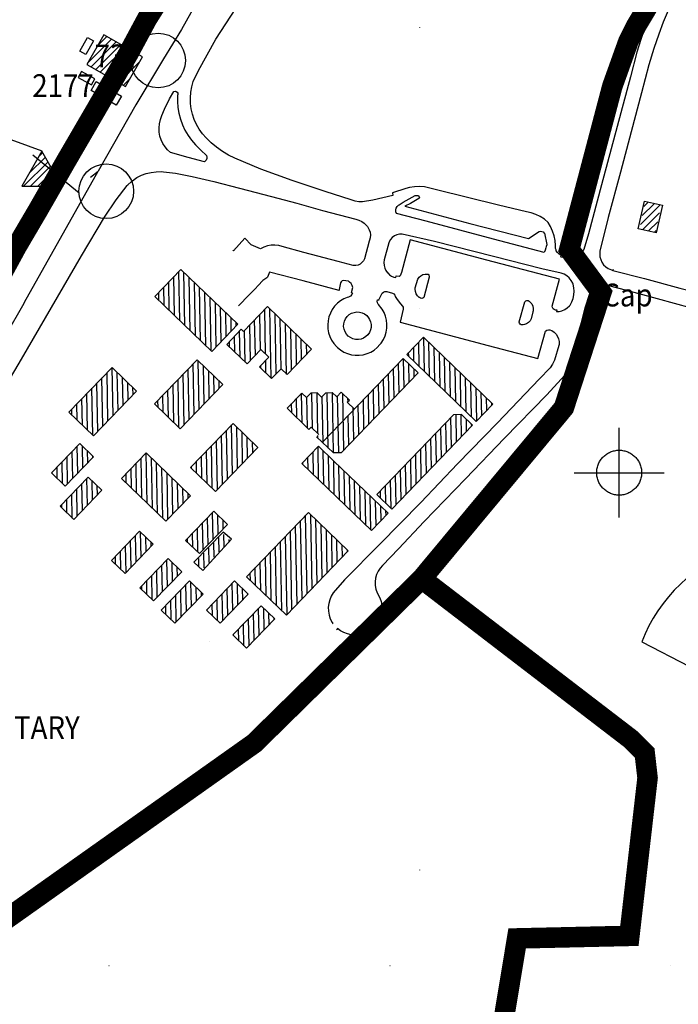
# Model space of a CAD drawing. Units: inches. Extents: x 0 to 948987, y 0 to 818908.
# Drawn here: x 282769 to 283062, y 242439 to 242877 of the extents above; entities that cross this region are included whole.
import ezdxf

# ---------------------------------------------------------------- set-up
doc = ezdxf.new("R2010")
doc.units = ezdxf.units.IN
doc.header["$LTSCALE"] = 500
doc.header["$MEASUREMENT"] = 0
doc.header["$PDMODE"] = 34
doc.header["$PDSIZE"] = 20
doc.linetypes.add('DOT', pattern=[0.25, 0, -0.25])
doc.linetypes.add('HIDDEN', pattern=[0.375, 0.25, -0.125])
doc.layers.get('0').update_dxf_attribs({"color": 1, "linetype": 'CONTINUOUS'})
for name, color, linetype in [('001', 1, 'CONTINUOUS'), ('012', 1, 'CONTINUOUS'), ('074-courts', 1, 'CONTINUOUS'), ('088 Bldg.', 1, 'CONTINUOUS'), ('aerial$0$Redo-quickdraw-trav$0$PARKLOTP', 1, 'CONTINUOUS'), ('aerial$0$Redo-quickdraw-trav$0$ROADGUTT', 1, 'CONTINUOUS'), ('aerial$0$Redo-quickdraw-trav$0$ROADPAVE', 1, 'CONTINUOUS'), ('BLDG-NUMBER', 2, 'CONTINUOUS'), ('NAD-83 GRID', 30, 'DOT'), ('Navy Grid', 30, 'DOT'), ('ZONED', 202, 'CONTINUOUS'), ('ZONEG', 123, 'CONTINUOUS')]:
    doc.layers.add(name, color=color, linetype=linetype)
doc.styles.add('CV2', font='ROMANS.shx', dxfattribs={"width": 0.75})

# ---------------------------------------------------------------- blocks, each defined once
blk = doc.blocks.new('*X284')
at = {"color": 0}
for p, q in [((771866.2, 140505.2), (771864, 140619.6)), ((771873.6, 140512.8), (771871.5, 140620.5)), ((771858.8, 140497.5), (771856.7, 140612)), ((771880.9, 140520.5), (771879.1, 140613.1)), ((771888.3, 140528.1), (771886.8, 140605.7)), ((771844.1, 140482.2), (771841.9, 140596.7)), ((771851.5, 140489.9), (771849.3, 140604.4)), ((771895.6, 140535.7), (771894.4, 140598.4)), ((771903, 140543.4), (771902.1, 140591)), ((771829.2, 140480.1), (771827.2, 140581.4)), ((771836.8, 140474.6), (771834.6, 140589.1)), ((771910.3, 140551), (771909.7, 140583.7)), ((771917.7, 140558.7), (771917.3, 140576.3)), ((771813.9, 140494.8), (771812.5, 140566.1)), ((771821.5, 140487.5), (771819.9, 140573.8)), ((771925, 140566.3), (771925, 140569)), ((771798.6, 140509.5), (771797.8, 140550.9)), ((771806.2, 140502.2), (771805.2, 140558.5)), ((771783.3, 140524.2), (771783.1, 140535.6)), ((771791, 140516.9), (771790.5, 140543.2))]:
    blk.add_line(p, q, dxfattribs=at)
blk = doc.blocks.new('*X283')
at = {"color": 0}
for p, q in [((771877.9, 140676.6), (771877, 140724.4)), ((771862.6, 140691.3), (771862.3, 140709.2)), ((771870.3, 140684), (771869.7, 140716.8)), ((771885.6, 140669.3), (771884.6, 140718.8)), ((771893.2, 140661.9), (771892.3, 140711.4)), ((771855, 140698.7), (771854.9, 140701.5)), ((771900.8, 140654.6), (771899.9, 140704.1)), ((771908.5, 140647.2), (771907.5, 140696.7)), ((771916.1, 140639.9), (771915.2, 140689.4)), ((771923.8, 140632.5), (771922.8, 140682)), ((771931.4, 140625.1), (771930.5, 140674.6)), ((771939.1, 140617.8), (771938.1, 140667.3)), ((771946.7, 140610.4), (771945.8, 140659.9)), ((771954.3, 140603.1), (771953.4, 140652.6)), ((771961.7, 140609.4), (771961, 140645.2)), ((771969.1, 140617), (771968.7, 140637.9)), ((771976.4, 140624.7), (771976.3, 140630.5))]:
    blk.add_line(p, q, dxfattribs=at)
blk = doc.blocks.new('*X282')
at = {"color": 0}
for p, q in [((772072.1, 140724), (772071.2, 140767.2)), ((772079.4, 140731.7), (772078.6, 140771.4)), ((772086.8, 140739.3), (772086.1, 140771.5)), ((772094.1, 140746.9), (772093.8, 140764.5)), ((772057.3, 140708.7), (772056.5, 140751.9)), ((772064.7, 140716.4), (772063.9, 140759.5)), ((772101.5, 140754.6), (772101.4, 140757.1)), ((772042.6, 140693.5), (772041.8, 140736.6)), ((772050, 140701.1), (772049.2, 140744.3)), ((772027.9, 140678.2), (772027.1, 140721.3)), ((772035.3, 140685.8), (772034.5, 140729)), ((772013.2, 140662.9), (772012.4, 140706)), ((772020.6, 140670.5), (772019.7, 140713.7)), ((772005.9, 140655.2), (772005, 140698.4)), ((771991.1, 140640), (771990.3, 140683.1)), ((771998.5, 140647.6), (771997.7, 140690.8)), ((771976.1, 140641.8), (771975.6, 140667.8)), ((771983.7, 140634.5), (771983, 140675.5)), ((771968.5, 140649.2), (771968.3, 140660.2))]:
    blk.add_line(p, q, dxfattribs=at)
blk = doc.blocks.new('*X281')
at = {"color": 0}
for p, q in [((772032.4, 140834.6), (772031.5, 140884.1)), ((772017.1, 140849.4), (772016.8, 140869.6)), ((772024.8, 140842), (772024.1, 140877.3)), ((772040.1, 140827.3), (772039.1, 140876.8)), ((772047.7, 140819.9), (772046.8, 140869.4)), ((772009.5, 140856.7), (772009.4, 140862)), ((772055.4, 140812.6), (772054.4, 140862.1)), ((772063, 140805.2), (772062, 140854.7)), ((772070.6, 140797.9), (772069.7, 140847.4)), ((772078.3, 140790.5), (772077.3, 140840)), ((772085.9, 140783.2), (772085, 140832.7)), ((772093.6, 140775.8), (772092.6, 140825.3)), ((772101.2, 140768.4), (772100.3, 140817.9)), ((772108.8, 140762.2), (772107.9, 140810.6)), ((772116.2, 140769.9), (772115.5, 140803.2)), ((772123.5, 140777.5), (772123.2, 140795.9)), ((772130.9, 140785.2), (772130.8, 140788.5))]:
    blk.add_line(p, q, dxfattribs=at)
blk = doc.blocks.new('*X280')
at = {"color": 0}
for p, q in [((772002.9, 140811.2), (772002.1, 140852.7)), ((771988.2, 140795.9), (771987.3, 140839.1)), ((771995.5, 140803.6), (771994.7, 140846.7)), ((772010.2, 140818.9), (772009.7, 140845.4)), ((772017.6, 140826.5), (772017.4, 140838)), ((771973.5, 140780.6), (771972.6, 140823.8)), ((771980.8, 140788.3), (771980, 140831.4)), ((771958.7, 140765.4), (771957.9, 140808.5)), ((771966.1, 140773), (771965.3, 140816.2)), ((771846.2, 140766.9), (771845.6, 140795.3)), ((771853.8, 140759.5), (771853, 140802.9)), ((771861.5, 140752.2), (771860.6, 140797)), ((771869, 140751.3), (771868, 140803)), ((771876.6, 140743.9), (771875.5, 140803.2)), ((771884.4, 140730.1), (771883.1, 140798.1)), ((771892, 140722.7), (771890.5, 140803.5)), ((771899.7, 140715.5), (771898, 140803.3)), ((771907.2, 140715.6), (771905.6, 140798.7)), ((771914.6, 140719.5), (771913, 140802.1)), ((771920.8, 140790.5), (771920.7, 140794.7)), ((771944, 140750.1), (771943.2, 140793.2)), ((771951.4, 140757.7), (771950.6, 140800.9)), ((771838.5, 140774.2), (771838.3, 140787.7)), ((771929.3, 140734.8), (771928.4, 140781.2)), ((771936.7, 140742.4), (771935.8, 140785.6)), ((771922, 140727.1), (771921.1, 140770.3)), ((771876.8, 140737.4), (771876.7, 140740.9))]:
    blk.add_line(p, q, dxfattribs=at)
blk = doc.blocks.new('*X279')
at = {"color": 0}
for p, q in [((771744.8, 140575), (771744.5, 140593.2)), ((771730.1, 140559.8), (771729.7, 140580.9)), ((771737.5, 140567.4), (771737.1, 140588.6)), ((771752.2, 140582.7), (771752.1, 140585.8)), ((771715.4, 140544.5), (771715, 140565.7)), ((771722.8, 140552.1), (771722.4, 140573.3)), ((771707.9, 140546), (771707.7, 140558))]:
    blk.add_line(p, q, dxfattribs=at)
blk = doc.blocks.new('*X278')
at = {"color": 0}
for p, q in [((771686.6, 140481.6), (771685.9, 140520.8)), ((771694, 140489.2), (771693.4, 140520.5)), ((771671.9, 140466.3), (771671.2, 140505.5)), ((771679.3, 140473.9), (771678.5, 140513.2)), ((771701.3, 140496.9), (771701, 140513.1)), ((771708.7, 140504.5), (771708.7, 140505.8)), ((771656.8, 140473.4), (771656.4, 140490.2)), ((771664.4, 140466), (771663.8, 140497.9)), ((771649.1, 140480.7), (771649.1, 140482.6))]:
    blk.add_line(p, q, dxfattribs=at)
blk = doc.blocks.new('*X277')
at = {"color": 0}
for p, q in [((771648.5, 140514.7), (771647.7, 140553.9)), ((771655.8, 140522.4), (771655.2, 140557.3)), ((771663.2, 140530), (771662.8, 140549.9)), ((771633.8, 140499.4), (771633, 140538.7)), ((771641.1, 140507.1), (771640.4, 140546.3)), ((771670.5, 140537.6), (771670.4, 140542.5)), ((771618.6, 140510.2), (771618.3, 140523.4)), ((771626.2, 140502.8), (771625.7, 140531))]:
    blk.add_line(p, q, dxfattribs=at)
blk = doc.blocks.new('*X276')
at = {"color": 0}
for p, q in [((771610.1, 140558.6), (771609.4, 140597.9)), ((771617.5, 140566.3), (771617, 140594.1)), ((771595.4, 140543.3), (771594.7, 140582.6)), ((771602.8, 140551), (771602, 140590.2)), ((771624.8, 140573.9), (771624.6, 140586.8)), ((771580.3, 140547), (771580, 140567.3)), ((771588, 140539.7), (771587.3, 140574.9)), ((771572.7, 140554.4), (771572.6, 140559.7))]:
    blk.add_line(p, q, dxfattribs=at)
blk = doc.blocks.new('*X275')
at = {"color": 0}
for p, q in [((771564.4, 140594.4), (771563.7, 140633.6)), ((771571.8, 140602), (771571.1, 140638.3)), ((771557.1, 140586.7), (771556.3, 140626)), ((771579.1, 140609.7), (771578.7, 140630.9)), ((771586.5, 140617.3), (771586.4, 140623.6)), ((771542.1, 140583.8), (771541.6, 140610.7)), ((771549.7, 140579.1), (771549, 140618.3)), ((771534.5, 140591.2), (771534.3, 140603.1))]:
    blk.add_line(p, q, dxfattribs=at)
blk = doc.blocks.new('*X274')
at = {"color": 0}
for p, q in [((771526.4, 140624.2), (771525.6, 140663.5)), ((771533.7, 140631.9), (771533, 140671.1)), ((771541.1, 140639.5), (771540.5, 140667.7)), ((771511.6, 140613.2), (771510.9, 140648.2)), ((771519, 140616.6), (771518.3, 140655.8)), ((771548.4, 140647.2), (771548.2, 140660.3)), ((771503.9, 140620.6), (771503.5, 140640.6)), ((771496.3, 140628), (771496.2, 140632.9))]:
    blk.add_line(p, q, dxfattribs=at)
blk = doc.blocks.new('*X273')
at = {"color": 0}
for p, q in [((771524.9, 140699.1), (771524.2, 140738.4)), ((771532.3, 140706.8), (771531.7, 140738.5)), ((771510.2, 140683.8), (771509.5, 140723.1)), ((771517.6, 140691.5), (771516.8, 140730.7)), ((771539.6, 140714.4), (771539.3, 140731.2)), ((771547, 140722), (771547, 140723.8)), ((771495.1, 140691.4), (771494.8, 140707.8)), ((771502.7, 140684.1), (771502.1, 140715.4)), ((771487.4, 140698.8), (771487.4, 140700.1))]:
    blk.add_line(p, q, dxfattribs=at)
blk = doc.blocks.new('*X272')
at = {"color": 0}
for p, q in [((771576.1, 140770.8), (771574.7, 140841.4)), ((771561.4, 140755.5), (771560, 140826.3)), ((771568.7, 140763.2), (771567.4, 140833.9)), ((771583.4, 140778.5), (771582.4, 140834.1)), ((771590.8, 140786.1), (771590, 140826.7)), ((771546.6, 140742.5), (771545.3, 140811)), ((771554, 140747.9), (771552.6, 140818.6)), ((771598.1, 140793.8), (771597.6, 140819.3)), ((771605.5, 140801.4), (771605.3, 140812)), ((771531.3, 140757.2), (771530.6, 140795.7)), ((771539, 140749.9), (771537.9, 140803.3)), ((771516, 140771.9), (771515.9, 140780.4)), ((771523.7, 140764.6), (771523.2, 140788.1))]:
    blk.add_line(p, q, dxfattribs=at)
blk = doc.blocks.new('*X271')
at = {"color": 0}
for p, q in [((771623.4, 140648.2), (771622, 140721.2)), ((771608.1, 140662.9), (771607.3, 140706.3)), ((771615.8, 140655.5), (771614.7, 140714)), ((771631.1, 140640.8), (771629.7, 140713.8)), ((771638.7, 140633.4), (771637.3, 140706.5)), ((771600.5, 140670.2), (771599.9, 140698.7)), ((771646.3, 140626.1), (771644.9, 140699.1)), ((771653.9, 140625), (771652.6, 140691.7)), ((771592.9, 140677.6), (771592.6, 140691)), ((771661.2, 140632.6), (771660.2, 140684.4)), ((771668.6, 140640.2), (771667.9, 140677)), ((771675.9, 140647.9), (771675.5, 140669.7)), ((771683.3, 140655.5), (771683.2, 140662.3))]:
    blk.add_line(p, q, dxfattribs=at)
blk = doc.blocks.new('*X270')
at = {"color": 0}
for p, q in [((771757.8, 140683.2), (771756.4, 140754.9)), ((771765.1, 140690.9), (771764, 140751.6)), ((771743.1, 140667.9), (771741.7, 140739.6)), ((771750.4, 140675.6), (771749, 140747.2)), ((771772.5, 140698.5), (771771.6, 140744.3)), ((771779.8, 140706.1), (771779.3, 140736.9)), ((771728.2, 140662.2), (771727, 140724.3)), ((771735.7, 140660.3), (771734.3, 140731.9)), ((771787.2, 140713.8), (771786.9, 140729.6)), ((771794.6, 140721.4), (771794.5, 140722.2)), ((771712.9, 140676.9), (771712.3, 140709)), ((771720.5, 140669.5), (771719.6, 140716.6)), ((771697.6, 140691.6), (771697.6, 140693.7)), ((771705.2, 140684.2), (771704.9, 140701.4))]:
    blk.add_line(p, q, dxfattribs=at)
blk = doc.blocks.new('*X269')
at = {"color": 0}
for p, q in [((771703.4, 140781.8), (771702, 140852.4)), ((771688.7, 140766.5), (771687.3, 140840.4)), ((771696, 140774.2), (771694.6, 140848.1)), ((771710.7, 140789.5), (771709.7, 140845.1)), ((771718.1, 140797.1), (771717.3, 140837.7)), ((771673.9, 140755.1), (771672.5, 140825.1)), ((771681.3, 140758.9), (771679.9, 140832.8)), ((771725.4, 140804.7), (771725, 140830.4)), ((771732.8, 140812.4), (771732.6, 140823)), ((771658.6, 140769.8), (771657.8, 140809.8)), ((771666.2, 140762.4), (771665.2, 140817.5)), ((771643.3, 140784.5), (771643.1, 140794.6)), ((771651, 140777.1), (771650.5, 140802.2))]:
    blk.add_line(p, q, dxfattribs=at)
blk = doc.blocks.new('*X268')
at = {"color": 0}
for p, q in [((771678.5, 140907.9), (771677.1, 140979.9)), ((771663.2, 140922.6), (771662.4, 140964.6)), ((771670.8, 140915.3), (771669.7, 140972.2)), ((771686.1, 140900.6), (771684.6, 140978.1)), ((771693.7, 140893.2), (771692.3, 140970.7)), ((771655.5, 140930), (771655, 140956.9)), ((771701.4, 140885.9), (771699.9, 140963.4)), ((771709, 140878.5), (771707.5, 140956)), ((771647.9, 140937.4), (771647.7, 140949.3)), ((771716.7, 140871.2), (771715.2, 140948.7)), ((771724.3, 140863.8), (771722.8, 140941.3)), ((771731.7, 140869.9), (771730.5, 140934)), ((771739.1, 140877.6), (771738.1, 140926.6)), ((771746.4, 140885.2), (771745.8, 140919.3)), ((771753.8, 140892.9), (771753.4, 140911.9)), ((771761.1, 140900.5), (771761, 140904.5))]:
    blk.add_line(p, q, dxfattribs=at)
blk = doc.blocks.new('*X267')
at = {"color": 0}
for p, q in [((771806.9, 140861.1), (771805.6, 140926.1)), ((771815.1, 140825.6), (771813.1, 140926.9)), ((771791.9, 140859.1), (771790.9, 140910.8)), ((771799.3, 140866.8), (771798.3, 140918.4)), ((771822.4, 140832), (771820.8, 140919.6)), ((771829.8, 140839.1), (771828.4, 140912.2)), ((771769.5, 140856.4), (771768.7, 140894.5)), ((771777.1, 140849.1), (771776.2, 140895.5)), ((771784.6, 140851.5), (771783.6, 140903.2)), ((771837.4, 140831.7), (771836, 140904.9)), ((771844.8, 140837.9), (771843.7, 140897.5)), ((771754.2, 140871.1), (771754, 140879.2)), ((771761.8, 140863.8), (771761.4, 140886.9)), ((771852.2, 140845.6), (771851.3, 140890.2)), ((771859.5, 140853.2), (771859, 140882.8)), ((771866.9, 140860.8), (771866.6, 140875.5)), ((771807.4, 140833), (771807.1, 140851.4)), ((771799.8, 140840.3), (771799.7, 140843.7))]:
    blk.add_line(p, q, dxfattribs=at)
blk = doc.blocks.new('*X104')
at = {"color": 0}
for p, q in [((771509.1, 141264.9), (771543.3, 141299.1)), ((771523.3, 141289.6), (771536.6, 141302.9)), ((771513.4, 141258.6), (771550.1, 141295.2)), ((771520.2, 141254.7), (771556.8, 141291.3)), ((771526.9, 141250.8), (771563.6, 141287.5)), ((771533.7, 141247), (771570.3, 141283.6)), ((771540.4, 141243.1), (771577.1, 141279.8)), ((771547.2, 141239.3), (771583.8, 141275.9)), ((771553.9, 141235.4), (771584.8, 141266.3)), ((771560.7, 141231.6), (771570.7, 141241.6))]:
    blk.add_line(p, q, dxfattribs=at)
blk = doc.blocks.new('*X2')
at = {"color": 0}
for p, q in [((9787.2, -154.8), (9794.1, -147.8)), ((9757.2, -213), (9804.5, -165.7)), ((9767.9, -188.2), (9799.3, -156.8)), ((9771.3, -213), (9809.6, -174.7)), ((9785.5, -213), (9814.8, -183.7)), ((9799.6, -213), (9820, -192.6)), ((9813.8, -213), (9825.2, -201.6)), ((9827.9, -213), (9830.3, -210.6))]:
    blk.add_line(p, q, dxfattribs=at)
blk = doc.blocks.new('MON')
at = {"layer": '012'}
blk.add_lwpolyline([(29.3, -50.8), (0, 0), (-29.3, -50.8)], close=True, dxfattribs=at)
at = {"layer": '012', "xscale": 0.75, "yscale": 0.75, "zscale": 0.75}
blk.add_blockref('*X2', (-7344.5, 109), dxfattribs=at)
blk = doc.blocks.new('A$C440F7CA7')
at = {"layer": 'aerial$0$Redo-quickdraw-trav$0$PARKLOTP', "linetype": 'Continuous', "flags": 128}
for points in [[(282800.25, 242806.93), (282803.71, 242809.58)], [(282937.8, 242794.54), (282939.55, 242795.71), (282944.98, 242798.75), (282945.73, 242798.72), (282946.39, 242798.7), (282946.82, 242797.71), (282946.57, 242797.29), (282942.78, 242795.11)], [(282942.78, 242795.11), (282940.27, 242793.9), (282969.25, 242786.3), (282995.41, 242779.52), (283000.14, 242782.62), (283000.76, 242782.8), (283001.4, 242782.74), (283001.99, 242782.46), (283002.43, 242781.98), (283002.47, 242781.9), (283003.52, 242776.87)], [(283002.42, 242773.38), (282979.77, 242779.32), (282949.82, 242787.25), (282936.65, 242790.74), (282936.36, 242791.46), (282936.32, 242792.29), (282936.51, 242793.09), (282936.93, 242793.8), (282937.53, 242794.36), (282937.72, 242794.49), (282937.8, 242794.54)], [(282923.91, 242784.53), (282924.5, 242783.48), (282924.88, 242782.33), (282925.02, 242781.13), (282924.92, 242779.92), (282924.59, 242778.76), (282924.41, 242778.37), (282922.29, 242770.55), (282921.86, 242769.62), (282921.23, 242768.81), (282920.44, 242768.17), (282919.51, 242767.73), (282918.51, 242767.53), (282917.48, 242767.56), (282917.31, 242767.58), (282910.63, 242769.33), (282895.28, 242773.28), (282885.74, 242775.97), (282884.13, 242776.4), (282882.48, 242776.59), (282880.81, 242776.54), (282879.17, 242776.26), (282877.58, 242775.74), (282876.1, 242775.01)], [(282876.1, 242775.01), (282871.86, 242776.68), (282869.07, 242779.63), (282863.98, 242774.11), (282863.65, 242774.37)], [(283008.02, 242747.69), (283007.39, 242747.67), (283006.79, 242747.88), (283006.32, 242748.3), (283006.03, 242748.86), (283005.97, 242749.48), (283009.13, 242761.45), (282976.82, 242769.92), (282942.75, 242778.9), (282938.81, 242764.42)], [(283003.32, 242775.94), (283003.19, 242775.4), (283002.78, 242774.39), (283002.42, 242773.38)], [(283003.52, 242776.87), (283003.53, 242776.79), (283003.32, 242775.94)], [(282911.1, 242756.87), (282911.02, 242756.45), (282895.02, 242760.65), (282880, 242764.62), (282879.18, 242762.33), (282878.85, 242762.09)], [(282938.81, 242764.42), (282938.21, 242762.93), (282937.75, 242762.61), (282936.43, 242762.78)], [(282878.85, 242762.09), (282877.14, 242760.85), (282874.94, 242758.56)], [(282915.07, 242760.53), (282913.04, 242760.84), (282912.44, 242760.64), (282911.96, 242760.24), (282911.7, 242759.77), (282911.1, 242756.87)], [(282916.55, 242755.54), (282917.19, 242757.68), (282916.9, 242758.62), (282916.4, 242759.47), (282915.7, 242760.17), (282915.19, 242760.52), (282915.07, 242760.53)], [(282951.15, 242762.34), (282948.81, 242753.35), (282948.38, 242752.99), (282947.83, 242752.83), (282947.26, 242752.92), (282946.78, 242753.22), (282946.75, 242753.25), (282945.99, 242754.01), (282945.42, 242754.92), (282945.07, 242755.93), (282944.95, 242757), (282944.98, 242757.55), (282946.17, 242761.41), (282946.73, 242762.26), (282947.48, 242762.95), (282948.37, 242763.46), (282949.35, 242763.74), (282949.4, 242763.72), (282950.64, 242763.65), (282951.01, 242763.23), (282951.17, 242762.7), (282951.15, 242762.34)], [(282873.59, 242757.16), (282869.22, 242752.63)], [(282874.94, 242758.56), (282873.59, 242757.16)], [(282928.69, 242752.21), (282930.24, 242755.27), (282930.75, 242755.71), (282931.38, 242755.95), (282932.05, 242755.96), (282932.34, 242755.89), (282934.87, 242755.22), (282935.42, 242754.84), (282935.81, 242754.29), (282935.97, 242753.69), (282936.88, 242752.32), (282938.46, 242750.41), (282939.35, 242749.47), (282939.6, 242748.95), (282939.63, 242748.37), (282939.54, 242748.06), (282938.18, 242742.31), (282955.54, 242737.68), (282977.41, 242731.87), (282999.58, 242726.12), (283002.98, 242738.31), (283003.57, 242738.73), (283004.25, 242738.93), (283004.97, 242738.89), (283005.63, 242738.62), (283005.77, 242738.53), (283006.79, 242737.84), (283007.65, 242736.97), (283008.33, 242735.95), (283008.79, 242734.81), (283009.03, 242733.61), (283009.03, 242732.38), (283008.96, 242731.89), (283007.03, 242725.37), (283006.15, 242723.63), (283005.07, 242722), (283000.13, 242716.89), (282981.55, 242697.45), (282963.82, 242679.21), (282947.37, 242662.03), (282929.01, 242643.25), (282913.49, 242627.54), (282908.38, 242621.73), (282907.51, 242620.26), (282906.86, 242618.68), (282906.43, 242617.02), (282906.24, 242615.32), (282906.3, 242613.56), (282906.59, 242611.83), (282907.12, 242610.15), (282907.88, 242608.56), (282908.18, 242608.05), (282908.04, 242607.97)], [(282867.97, 242751.34), (282866.27, 242749.57)], [(282869.22, 242752.63), (282867.97, 242751.34)], [(282991.29, 242742.37), (282993.75, 242751.42), (282994.15, 242751.8), (282994.67, 242751.99), (282995.22, 242751.95), (282995.7, 242751.67), (282995.72, 242751.65), (282996.83, 242750.48), (282997.27, 242749.46), (282997.48, 242748.38), (282997.44, 242747.28), (282997.38, 242746.93), (282996.57, 242743.75), (282996.07, 242742.86), (282995.38, 242742.11), (282994.53, 242741.55), (282993.57, 242741.2), (282993.01, 242741.11), (282992.07, 242741.13), (282991.63, 242741.37), (282991.34, 242741.78), (282991.28, 242742.28), (282991.29, 242742.37)], [(282924.65, 242743.53), (282925.1, 242742.4), (282925.31, 242741.21), (282925.29, 242739.99), (282925.04, 242738.81), (282924.55, 242737.69), (282923.85, 242736.7), (282922.98, 242735.86), (282921.95, 242735.21), (282920.82, 242734.78), (282919.62, 242734.58), (282918.41, 242734.61), (282917.23, 242734.89), (282916.12, 242735.39), (282915.14, 242736.1), (282914.31, 242736.99), (282913.68, 242738.02), (282913.26, 242739.16), (282913.07, 242740.36), (282913.12, 242741.57), (282913.41, 242742.75), (282913.93, 242743.85), (282914.65, 242744.82), (282915.55, 242745.64), (282916.59, 242746.26), (282917.74, 242746.66), (282918.94, 242746.83), (282920.15, 242746.76), (282921.32, 242746.46), (282922.41, 242745.93), (282923.38, 242745.19), (282924.18, 242744.28), (282924.65, 242743.53)]]:
    blk.add_lwpolyline(points, dxfattribs=at)
at = {"layer": 'aerial$0$Redo-quickdraw-trav$0$ROADGUTT', "linetype": 'Continuous', "flags": 128}
for points in [[(283057.66, 242881.08), (283055.42, 242875.85), (283053.39, 242870.52), (283051.26, 242864.14), (283048.99, 242856.88), (283045.76, 242844.49), (283041.1, 242827), (283036.33, 242809.09), (283030.9, 242788.88), (283027.15, 242773.88), (283027.15, 242772.74), (283027.24, 242771.43), (283027.56, 242770.15), (283028.11, 242768.96), (283028.87, 242767.88), (283029.81, 242766.97), (283030.9, 242766.23), (283032.39, 242765.61), (283032.9, 242765.3), (283033.22, 242765.82), (283033.29, 242765.95)], [(283049.57, 242879.39), (283047.39, 242873.86), (283045.43, 242868.24), (283043.71, 242862.55), (283040.76, 242851.52), (283034.86, 242829.49), (283027.95, 242803.51), (283022.19, 242781.61), (283020.08, 242774.71), (283019.2, 242773.58), (283018.15, 242772.6), (283016.95, 242771.82), (283015.63, 242771.25), (283014.24, 242770.91), (283012.81, 242770.8), (283011.39, 242770.94), (283010, 242771.31), (283009.73, 242771.41), (283009.95, 242771.98), (283010, 242772.14)], [(283008.05, 242747.85), (283008.02, 242747.69), (283007.86, 242747.08), (283009, 242747.11), (283010.3, 242747.39), (283011.53, 242747.9), (283012.65, 242748.62), (283013.62, 242749.53), (283013.91, 242749.88), (283014.71, 242751.3), (283015.3, 242752.82), (283015.65, 242754.41), (283015.77, 242756.03), (283015.64, 242757.65), (283015.28, 242759.24), (283015.14, 242759.66), (283014.44, 242760.88), (283013.53, 242761.97), (283012.46, 242762.9), (283011.24, 242763.62), (283009.92, 242764.13), (283001.38, 242766.04), (282979.79, 242771.5), (282953.49, 242778.25), (282939.07, 242781.53), (282937.89, 242781.48), (282936.74, 242781.19), (282935.67, 242780.68), (282934.73, 242779.96), (282933.96, 242779.07), (282933.38, 242778.04), (282933.2, 242777.59), (282931.16, 242770.03), (282931, 242768.81), (282931.07, 242767.57), (282931.38, 242766.37), (282931.92, 242765.26), (282932.66, 242764.26), (282932.71, 242764.2), (282933.49, 242763.39), (282934.42, 242762.76), (282935.46, 242762.35), (282936.32, 242762.18), (282936.43, 242762.78), (282936.46, 242762.93)], [(282916.42, 242755.62), (282916.55, 242755.54), (282917.07, 242755.23), (282916.69, 242754.6), (282916.05, 242753.93), (282915.25, 242753.45), (282914.65, 242753.26), (282913.08, 242752.61), (282911.62, 242751.75), (282910.29, 242750.68), (282909.05, 242749.39), (282908, 242747.94), (282907.15, 242746.36), (282906.53, 242744.69), (282906.13, 242742.94), (282905.97, 242741.16), (282906.04, 242739.37), (282906.36, 242737.61), (282906.91, 242735.91), (282907.69, 242734.29), (282908.67, 242732.8), (282909.84, 242731.45), (282910.27, 242731.03), (282911.65, 242729.91), (282913.17, 242729), (282914.79, 242728.29), (282916.5, 242727.81), (282918.25, 242727.57), (282920.02, 242727.57), (282921.78, 242727.81), (282923.49, 242728.28), (282925.12, 242728.98), (282926.63, 242729.89), (282928.01, 242731), (282929.23, 242732.29), (282929.8, 242733.01), (282930.75, 242734.52), (282931.49, 242736.14), (282932.01, 242737.85), (282932.29, 242739.61), (282932.33, 242741.4), (282932.14, 242743.17), (282931.7, 242744.9), (282931.04, 242746.56), (282930.16, 242748.12), (282928.65, 242750.19), (282928.49, 242750.35), (282928.13, 242750.94), (282927.99, 242751.61), (282928.09, 242752.3), (282928.69, 242752.21), (282928.85, 242752.18)], [(283030.94, 242757.77), (283030.97, 242757.92), (283031.11, 242758.52), (283030.67, 242758.62), (283029.32, 242758.75), (283027.97, 242758.65), (283026.67, 242758.31), (283025.44, 242757.74), (283024.33, 242756.97), (283023.38, 242756.01), (283022.61, 242754.9), (283020.45, 242748.52), (283015.59, 242729.34), (283014.42, 242725.38), (283013.68, 242723.04), (283012.71, 242720.79), (283011.53, 242718.63), (283003.58, 242710), (282984.73, 242690.6), (282967.39, 242672.58), (282948.93, 242653.5), (282937.44, 242641.39), (282930.33, 242633.99), (282929.27, 242632.76), (282928.41, 242631.38), (282927.75, 242629.87), (282927.31, 242628.28), (282927.11, 242626.64), (282927.14, 242625), (282927.42, 242623.37), (282927.93, 242621.8), (282929.13, 242619.54), (282929.71, 242617.96), (282930.05, 242616.32), (282930.16, 242614.64), (282930.02, 242612.97), (282929.65, 242611.33), (282929.05, 242609.8), (282928.24, 242608.38), (282927.22, 242607.09), (282925.96, 242605.88), (282924.55, 242604.85), (282923.01, 242604.03), (282921.36, 242603.43), (282919.72, 242603.08), (282918.04, 242602.98), (282916.36, 242603.11), (282914.71, 242603.48), (282913.14, 242604.08), (282911.67, 242604.9), (282910.33, 242605.92), (282909.96, 242605.43), (282909.87, 242605.31)]]:
    blk.add_lwpolyline(points, dxfattribs=at)
at = {"layer": 'aerial$0$Redo-quickdraw-trav$0$ROADPAVE', "linetype": 'Continuous', "flags": 128}
for points in [[(283007.41, 242775.74), (283007.38, 242776.14), (283007.4, 242776.45), (283007.21, 242778.63), (283006.79, 242780.78), (283006.14, 242782.86), (283005.25, 242784.86), (283004.16, 242786.75), (283002.47, 242788.11), (283000.64, 242789.28), (282998.69, 242790.23), (282996.65, 242790.97), (282994.54, 242791.47), (282982.01, 242794.38), (282954.38, 242801.28), (282949.12, 242802.54), (282946.87, 242802.7), (282944.61, 242802.61), (282942.37, 242802.28), (282940.7, 242801.87), (282934.76, 242799.89), (282934.95, 242798.74), (282926.1, 242796.56), (282921.43, 242795.89), (282919.78, 242795.89), (282918.14, 242796.13), (282915.9, 242796.87), (282905.25, 242800.38), (282890.13, 242805.43), (282876.15, 242810.47), (282864.55, 242815.32), (282861.74, 242816.73), (282859.04, 242818.34), (282856.48, 242820.16), (282854.06, 242822.17), (282851.8, 242824.36), (282850.19, 242826.21), (282848.77, 242828.21), (282847.54, 242830.34), (282846.54, 242832.58), (282845.75, 242834.91), (282845.2, 242837.3), (282844.88, 242839.74), (282844.81, 242842.2), (282844.98, 242844.65), (282845.38, 242847.08), (282846.02, 242849.46), (282848.35, 242854.32), (282856.09, 242868.31), (282872.03, 242892.8)], [(282842.26, 242902.07), (282847.36, 242898.63), (282848.37, 242897.52), (282849.18, 242896.26), (282849.79, 242894.88), (282850.16, 242893.43), (282850.3, 242891.94), (282850.2, 242890.44), (282849.86, 242888.97), (282849.85, 242888.92), (282840.89, 242872.66), (282832.82, 242859.62), (282820.58, 242839.13), (282803.71, 242809.58)], [(282851.54, 242817), (282851.96, 242816.46), (282852.17, 242815.81), (282852.14, 242815.12), (282851.89, 242814.48), (282851.43, 242813.97), (282851.03, 242813.73), (282843.79, 242815.56), (282836.01, 242817.91), (282834.68, 242819.06), (282833.51, 242820.38), (282832.54, 242821.85), (282831.77, 242823.44), (282831.23, 242825.12), (282830.92, 242826.85), (282830.85, 242828.77), (282831.02, 242830.68), (282831.43, 242832.55), (282832.07, 242834.36), (282832.07, 242834.36), (282833.22, 242837.08), (282835.57, 242841.78), (282837.47, 242844.97), (282837.98, 242845.1), (282838.5, 242845), (282838.92, 242844.68), (282839.17, 242844.21), (282839.18, 242843.68), (282839.02, 242843.29)], [(282839.02, 242843.29), (282839, 242840.61), (282839.21, 242837.95), (282839.66, 242835.31), (282840.35, 242832.73), (282841.27, 242830.22), (282842.4, 242827.8), (282843.76, 242825.49), (282845.31, 242823.32), (282847.05, 242821.29), (282849.89, 242818.48), (282851.54, 242817)], [(282816.57, 242803.16), (282811.59, 242796.78), (282806.42, 242789.05), (282796.19, 242771.87), (282785.48, 242753.48), (282769.43, 242725.78), (282747.24, 242688.33)], [(282754.31, 242722.31), (282770.72, 242750.77)], [(282770.96, 242751.19), (282803.71, 242809.58)], [(282818.48, 242804.73), (282820.93, 242806.74), (282822.97, 242807.72), (282825.11, 242808.48), (282827.31, 242809.01), (282829.56, 242809.31), (282831.83, 242809.36), (282832.84, 242809.31), (282838.15, 242808.66), (282845.66, 242807.23), (282855.3, 242804.99), (282866.72, 242801.94), (282880.87, 242798.27), (282892.29, 242795.22), (282903.63, 242792.06), (282918.53, 242788.13), (282919.87, 242787.77), (282921.13, 242787.18), (282922.27, 242786.38), (282923.26, 242785.4), (282923.64, 242784.89)], [(282816.92, 242803.44), (282818.48, 242804.73)], [(282816.57, 242803.16), (282816.92, 242803.44)], [(282923.64, 242784.89), (282923.91, 242784.53)], [(283007.66, 242774.55), (283007.47, 242775.11), (283007.41, 242775.74)], [(283009.95, 242771.98), (283009.07, 242772.52), (283008.34, 242773.25), (283007.79, 242774.13), (283007.66, 242774.55)], [(283032.9, 242765.3), (283047.08, 242761.67), (283062.74, 242757.45), (283073.81, 242754.54)], [(283068.84, 242748.33), (283067.96, 242748.56), (283052.84, 242752.65), (283039.15, 242756.33), (283031.11, 242758.52)], [(282770.72, 242750.77), (282770.96, 242751.19)]]:
    blk.add_lwpolyline(points, dxfattribs=at)

msp = doc.modelspace()

# ---------------------------------------------------------------- linework, layer by layer
at = {"linetype": 'Continuous', "ltscale": 12}
msp.add_line((282778.73, 242818.42), (282728.85, 242836.7), dxfattribs=at)
for p, q in [((283046.02, 242789.78), (283051.3, 242795.06)), ((283046.74, 242793.73), (283048.57, 242795.55)), ((283045.31, 242785.83), (283054.04, 242794.56)), ((283046.11, 242783.4), (283053.68, 242790.96)), ((283048.85, 242782.9), (283052.96, 242787.01)), ((283051.58, 242782.41), (283052.24, 242783.06))]:
    msp.add_line(p, q)
at = {"color": 2}
msp.add_lwpolyline([(283052.27, 242782), (283044.27, 242783.84), (283047.12, 242796.2), (283055.12, 242794.36)], close=True, dxfattribs=at)
at = {"layer": '001', "linetype": 'HIDDEN'}
msp.add_point((283035.77, 242675.27), dxfattribs=at)
msp.add_point((283035.77, 242675.27), dxfattribs=at)
at = {"layer": '074-courts'}
msp.add_lwpolyline([(283116.84, 242569.36), (283149.68, 242633.12, 0.479874), (283045.82, 242599.87), (283109.58, 242567.04)], format="xyb", dxfattribs=at)
at = {"layer": '088 Bldg.', "linetype": 'Continuous', "ltscale": 12}
msp.add_line((282774.58, 242816.78), (282795.24, 242799.89), dxfattribs=at)
at = {"layer": '088 Bldg.'}
for p, q in [((282948.62, 242735.58), (282941.22, 242727.89)), ((282979.54, 242705.81), (282948.62, 242735.58)), ((282939.53, 242726.13), (282903.6, 242688.8)), ((282946.23, 242719.68), (282939.53, 242726.13)), ((282972.15, 242698.12), (282941.22, 242727.89)), ((282946.23, 242719.68), (282911.99, 242684.11)), ((282887.85, 242703.96), (282894.38, 242710.74)), ((282894.38, 242710.74), (282896.48, 242708.72)), ((282896.48, 242708.72), (282898.41, 242710.73)), ((282901.3, 242710.78), (282898.41, 242710.73)), ((282903.21, 242708.94), (282901.3, 242710.78)), ((282903.21, 242708.94), (282905.06, 242710.85)), ((282905.06, 242710.85), (282907.95, 242710.91)), ((282907.95, 242710.91), (282909.96, 242708.98)), ((282911.98, 242711.08), (282909.96, 242708.98)), ((282915.63, 242707.57), (282911.98, 242711.08)), ((282914.7, 242706.61), (282915.63, 242707.57)), ((282897.62, 242694.56), (282887.85, 242703.96)), ((282917.84, 242703.59), (282914.7, 242706.61)), ((282972.15, 242698.12), (282979.54, 242705.81)), ((282927.82, 242665.49), (282962.06, 242701.06)), ((282965.51, 242701.13), (282962.06, 242701.06)), ((282970.45, 242696.37), (282965.51, 242701.13)), ((282898.58, 242695.56), (282897.62, 242694.56)), ((282902.01, 242692.27), (282898.58, 242695.56)), ((282934.53, 242659.04), (282970.45, 242696.37)), ((282908.55, 242684.04), (282901.04, 242691.26)), ((282901.91, 242687.04), (282894.51, 242679.36)), ((282908.61, 242680.59), (282901.91, 242687.04)), ((282911.99, 242684.11), (282908.55, 242684.04)), ((282894.51, 242679.36), (282925.44, 242649.59)), ((282908.61, 242680.59), (282926.13, 242663.73)), ((282926.13, 242663.73), (282932.84, 242657.28)), ((282934.53, 242659.04), (282927.82, 242665.49)), ((282925.44, 242649.59), (282932.84, 242657.28))]:
    msp.add_line(p, q, dxfattribs=at)
for points in [[(282815.95, 242847.2), (282823.51, 242860.43), (282806.31, 242870.26), (282798.75, 242857.03)], [(282795.6, 242863.04), (282798.94, 242869.07), (282801.61, 242867.6), (282798.27, 242861.56)], [(282800.82, 242847.97), (282802.29, 242850.64), (282796.25, 242853.98), (282794.78, 242851.32)], [(282865.87, 242741.34), (282854.29, 242729.3), (282828.9, 242753.73), (282840.49, 242765.77)], [(282885.2, 242721.52), (282887.85, 242718.98), (282898.78, 242730.34), (282879.15, 242749.24), (282868.49, 242738.16), (282867.46, 242739.15), (282860.98, 242732.42), (282870.04, 242723.7), (282876.24, 242730.15), (282879.82, 242726.71), (282875.61, 242722.33), (282880.99, 242717.15)], [(282840.31, 242694.81), (282859.27, 242714.51), (282847.79, 242725.55), (282828.83, 242705.86)], [(282801.7, 242691.66), (282820.88, 242711.59), (282809.9, 242722.16), (282790.72, 242702.23)], [(282856.05, 242666.92), (282874.92, 242686.53), (282863.8, 242697.24), (282844.92, 242677.63)], [(282789.07, 242669.32), (282801.61, 242682.34), (282795.51, 242688.21), (282782.98, 242675.18)], [(282833.89, 242653.68), (282844.81, 242665.02), (282825.05, 242684.04), (282814.13, 242672.7)], [(282792.84, 242654.42), (282805.38, 242667.45), (282799.28, 242673.31), (282786.75, 242660.29)], [(282848.8, 242639.21), (282861.34, 242652.23), (282855.24, 242658.1), (282842.7, 242645.07)], [(282887.56, 242611.8), (282915.14, 242640.46), (282897.36, 242657.57), (282869.78, 242628.91)], [(282815.75, 242630.34), (282828.29, 242643.37), (282822.19, 242649.24), (282809.66, 242636.21)], [(282850.39, 242631.74), (282863.15, 242645.6), (282859.36, 242648.77), (282846.38, 242635.42)], [(282828.42, 242618.15), (282840.96, 242631.17), (282834.87, 242637.04), (282822.33, 242624.01)], [(282837.93, 242608.19), (282850.47, 242621.22), (282844.37, 242627.08), (282831.84, 242614.06)], [(282858.06, 242608.18), (282870.59, 242621.21), (282864.5, 242627.07), (282851.96, 242614.05)], [(282869.82, 242597.12), (282882.35, 242610.15), (282876.26, 242616.01), (282863.72, 242602.99)]]:
    msp.add_lwpolyline(points, close=True, dxfattribs=at)
at = {"layer": '088 Bldg.', "linetype": 'Continuous', "ltscale": 12}
msp.add_lwpolyline([(282800.56, 242845.49), (282802.85, 242849.45), (282814.11, 242842.95), (282811.82, 242838.99)], close=True, dxfattribs=at)
for centre in [(282830.44, 242858.82), (282807.34, 242800.57)]:
    msp.add_circle(centre, 12.18, dxfattribs=at)
at = {"layer": 'NAD-83 GRID'}
msp.add_lwpolyline([(278600, 242600), (291100, 242600)], dxfattribs=at)
at = {"layer": 'Navy Grid'}
for p, q in [((282946.92, 250379.66), (282946.92, 240627.2)), ((278680.22, 242455.79), (290870.79, 242455.79))]:
    msp.add_line(p, q, dxfattribs=at)
at = {"layer": 'ZONED', "const_width": 9.14}
for points in [[(282754.82, 242752.83), (282767.4, 242775.93), (282777.13, 242792.5), (282789.72, 242814.49), (282803, 242837.29), (282817.13, 242861.8), (282825.55, 242877.44), (282842.92, 242904.94)], [(282842.92, 242904.94), (282825.55, 242877.44), (282817.13, 242861.8), (282803, 242837.29), (282789.72, 242814.49), (282777.13, 242792.5), (282767.4, 242775.93), (282754.82, 242752.83)], [(282748.91, 242466.6), (282873.28, 242554.78), (282947.83, 242628.02), (282968.94, 242653.41), (283011.15, 242704.18), (283021.73, 242736.74), (283027.81, 242755.44), (283013.56, 242774.7), (283032.74, 242847.38), (283039.93, 242867.44), (283043.54, 242874.52), (283052.79, 242890)]]:
    msp.add_lwpolyline(points, dxfattribs=at)
at = {"layer": 'ZONEG', "const_width": 9.14}
msp.add_lwpolyline([(283052.79, 242890), (283043.54, 242874.52), (283039.93, 242867.44), (283032.74, 242847.38), (283013.56, 242774.7), (283027.81, 242755.44), (283011.15, 242704.18), (282947.83, 242628.02), (283040.69, 242556.81), (283047.15, 242550.41), (283048.42, 242539.34), (283040.33, 242468.99), (282990.33, 242467.86), (282965.8, 242319.85), (283027.42, 242248.69), (283168.29, 242119.39)], dxfattribs=at)

# ---------------------------------------------------------------- block references
at = {"linetype": 'Continuous', "ltscale": 12}
msp.add_blockref('A$C440F7CA7', (0, 0), dxfattribs=at)
at = {"layer": '012', "xscale": 0.3047987476396868, "yscale": 0.3047987476396868, "zscale": 0.3047987476396868, "rotation": 0.0008056244099030608}
msp.add_blockref('MON', (282778.69, 242818.41), dxfattribs=at)
at = {"layer": '088 Bldg.', "xscale": 0.3047987476396868, "yscale": 0.3047987476396868, "zscale": 0.3047987476396868, "rotation": 0.0008056244099030608}
for name, p in [('*X104', (47644.84, 199797.26)), ('*X268', (47634.05, 199791.1)), ('*X267', (47633.14, 199790.56)), ('*X281', (47635.12, 199790.84)), ('*X269', (47635.09, 199790.11)), ('*X280', (47635.12, 199790.84)), ('*X272', (47635.52, 199790.54)), ('*X282', (47635.12, 199790.84)), ('*X270', (47633.39, 199791.38)), ('*X273', (47635.39, 199786.86)), ('*X283', (47635.12, 199790.84)), ('*X271', (47636.29, 199789.03)), ('*X274', (47637.02, 199793.01)), ('*X276', (47669.73, 199800.17)), ('*X284', (47633.55, 199792.3)), ('*X275', (47649.36, 199779.11)), ('*X279', (47633.61, 199791.87)), ('*X276', (47649.36, 199779.11)), ('*X277', (47646.12, 199781.45)), ('*X278', (47655.17, 199792.11)), ('*X278', (47666.92, 199781.05))]:
    msp.add_blockref(name, p, dxfattribs=at)

# ---------------------------------------------------------------- texts
at = {"layer": 'BLDG-NUMBER', "style": 'CV2', "width": 0.89}
for s, p in [('737', (282802.2, 242855.78)), ('2177', (282774.39, 242842.55)), ('Cap', (283028.21, 242749.29)), ('ELEMENTARY', (282718.82, 242556.64))]:
    msp.add_text(s, height=10.161, rotation=0.0008, dxfattribs=at).set_placement(p)

doc.saveas('drawing.dxf')
